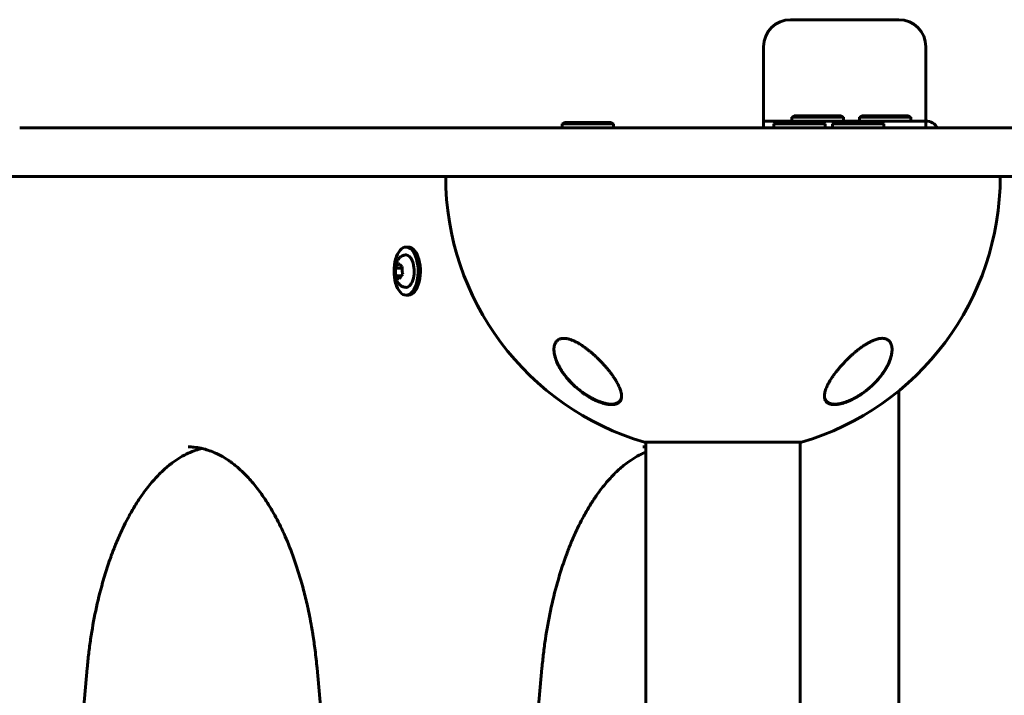
# Model space of a CAD drawing. Units: millimetres. Extents: x -3640 to 3259, y -2929 to 2927.
# Drawn here: x -1781 to -1417, y 74 to 324 of the extents above; entities that cross this region are included whole.
import ezdxf

# ---------------------------------------------------------------- set-up
doc = ezdxf.new("R2010")
doc.units = ezdxf.units.MM
doc.linetypes.add('K5LT_BASIC', pattern=[0])

msp = doc.modelspace()

# ---------------------------------------------------------------- linework, layer by layer
at = {"color": 150, "linetype": 'K5LT_BASIC', "lineweight": 60}
for p, q in [((-1495.88, 324), (-1455.88, 324)), ((-1505.88, 289), (-1505.88, 314)), ((-1445.88, 314), (-1445.88, 289)), ((-1505.88, 286.5), (-1505.88, 289)), ((-1495.38, 288), (-1494.51, 288.5)), ((-1495.38, 288), (-1495.38, 286.5)), ((-1476.38, 288), (-1495.38, 288)), ((-1477.24, 288.5), (-1494.51, 288.5)), ((-1476.38, 288), (-1477.24, 288.5)), ((-1476.38, 288), (-1476.38, 286.5)), ((-1470.38, 288), (-1469.51, 288.5)), ((-1470.38, 288), (-1470.38, 286.5)), ((-1451.38, 288), (-1470.38, 288)), ((-1452.24, 288.5), (-1469.51, 288.5)), ((-1451.38, 288), (-1452.24, 288.5)), ((-1451.38, 288), (-1451.38, 286.5)), ((-1445.88, 289), (-1445.88, 286.5)), ((-1766.4, 284), (-1780.88, 284)), ((-1331.05, 284), (-1766.4, 284)), ((-1580.38, 285.5), (-1579.51, 286)), ((-1580.38, 285.5), (-1580.38, 284)), ((-1561.38, 285.5), (-1580.38, 285.5)), ((-1562.24, 286), (-1579.51, 286)), ((-1561.38, 285.5), (-1562.24, 286)), ((-1561.38, 285.5), (-1561.38, 284)), ((-1505.88, 286.5), (-1500.88, 286.5)), ((-1505.88, 286.5), (-1505.88, 284)), ((-1502.07, 285.5), (-1501.2, 286)), ((-1502.07, 285.5), (-1502.07, 284)), ((-1494.12, 285.5), (-1502.07, 285.5)), ((-1493.98, 286), (-1501.2, 286)), ((-1500.88, 286), (-1500.88, 286.5)), ((-1500.88, 286.5), (-1490.88, 286.5)), ((-1483.07, 285.5), (-1494.12, 285.5)), ((-1483.93, 286), (-1493.98, 286)), ((-1455.88, 286.5), (-1490.88, 286.5)), ((-1483.07, 285.5), (-1483.93, 286)), ((-1483.07, 285.5), (-1483.07, 284)), ((-1480.38, 285.5), (-1479.51, 286)), ((-1480.38, 285.5), (-1480.38, 284)), ((-1461.38, 285.5), (-1480.38, 285.5)), ((-1462.24, 286), (-1479.51, 286)), ((-1461.38, 285.5), (-1462.24, 286)), ((-1461.38, 285.5), (-1461.38, 284)), ((-1455.88, 286.5), (-1445.88, 286.5)), ((-1445.88, 286.5), (-1445.88, 284)), ((-1766.4, 266), (-2136.46, 266)), ((-1766.4, 266), (-1780.88, 266)), ((-1331.05, 266), (-1766.4, 266)), ((-1623.38, 266), (-1418.38, 266)), ((-1638.04, 239.9), (-1637.18, 239.9)), ((-1639.51, 232.11), (-1641.96, 232.11)), ((-1639.81, 229.25), (-1641.77, 229.25)), ((-1638.04, 222.1), (-1637.18, 222.1)), ((-1455.88, 186.75), (-1455.88, -186.75)), ((-1549.88, 167.69), (-1491.88, 167.69)), ((-1549.38, 167.69), (-1549.38, -167.69)), ((-1492.38, 167.69), (-1492.38, -167.69)), ((-1766.21, -28.69), (-1755.93, 84.18)), ((-1670.96, 84.18), (-1660.69, -28.69)), ((-1598.08, -28.69), (-1587.81, 84.18))]:
    msp.add_line(p, q, dxfattribs=at)
for centre, radius, start, end in [((-1495.88, 314), 10, 90, 180), ((-1455.88, 314), 10, 0, 90), ((-1445.88, 281.5), 5, 30, 90), ((-1520.88, 266), 102.5, 180, 253.565), ((-1520.88, 266), 102.5, 286.435, 0)]:
    msp.add_arc(centre, radius, start, end, dxfattribs=at)
for centre, major_axis, start_param, end_param in [((-1638.04, 231), (0, 8.9), 0, 3.141593), ((-1638.04, 231), (0, 8.9), 5.367355, 6.283185), ((-1638.04, 231), (0, 6), 5.367355, 6.283185), ((-1637.18, 231), (0, 8.9), 5.367355, 6.283185), ((-1638.04, 231), (0, 8.9), 3.141593, 5.367355), ((-1638.04, 231), (0, 6), 3.141593, 5.367355), ((-1637.18, 231), (0, 8.9), 3.141593, 5.367355)]:
    msp.add_ellipse(centre, major_axis=major_axis, ratio=0.5, start_param=start_param, end_param=end_param, dxfattribs=at)
for points, knots in [([(-1638.04, 237), (-1638.16, 237), (-1638.27, 237), (-1638.5, 236.97), (-1638.61, 236.95), (-1638.83, 236.9), (-1638.94, 236.87), (-1639.15, 236.8), (-1639.24, 236.76), (-1639.42, 236.68), (-1639.5, 236.63), (-1639.65, 236.55), (-1639.72, 236.51), (-1639.89, 236.4), (-1640, 236.32), (-1640.2, 236.15), (-1640.31, 236.06), (-1640.51, 235.87), (-1640.61, 235.76), (-1640.76, 235.58), (-1640.82, 235.51), (-1640.98, 235.31), (-1641.06, 235.18), (-1641.23, 234.92), (-1641.31, 234.78), (-1641.4, 234.62), (-1641.42, 234.59), (-1641.51, 234.41), (-1641.58, 234.26), (-1641.71, 233.95), (-1641.77, 233.79), (-1641.88, 233.48), (-1641.93, 233.31), (-1642.01, 232.98), (-1642.05, 232.82), (-1642.12, 232.48), (-1642.15, 232.31), (-1642.19, 231.97), (-1642.21, 231.8), (-1642.24, 231.46), (-1642.25, 231.28), (-1642.25, 230.93), (-1642.25, 230.75), (-1642.23, 230.39), (-1642.21, 230.22), (-1642.18, 229.88), (-1642.15, 229.71), (-1642.09, 229.36), (-1642.05, 229.19), (-1641.97, 228.86), (-1641.93, 228.7), (-1641.83, 228.37), (-1641.77, 228.22), (-1641.65, 227.9), (-1641.58, 227.75), (-1641.43, 227.45), (-1641.36, 227.3), (-1641.19, 227.02), (-1641.11, 226.89), (-1640.99, 226.73), (-1640.97, 226.7), (-1640.92, 226.62), (-1640.88, 226.58), (-1640.78, 226.45), (-1640.71, 226.36), (-1640.53, 226.17), (-1640.43, 226.06), (-1640.22, 225.87), (-1640.11, 225.78), (-1639.89, 225.61), (-1639.78, 225.54), (-1639.56, 225.4), (-1639.45, 225.34), (-1639.22, 225.24), (-1639.11, 225.2), (-1638.88, 225.12), (-1638.76, 225.09), (-1638.54, 225.04), (-1638.42, 225.03), (-1638.22, 225.01), (-1638.13, 225), (-1638.04, 225)], [0, 0, 0, 0, 0.691107, 0.691107, 1.384397, 1.384397, 2.086829, 2.086829, 2.687126, 2.687126, 3.262291, 3.262291, 3.70167, 3.70167, 4.466094, 4.466094, 5.256395, 5.256395, 6.073715, 6.073715, 6.605572, 6.605572, 7.463634, 7.463634, 8.321696, 8.321696, 8.502861, 8.502861, 9.397511, 9.397511, 10.298413, 10.298413, 11.205549, 11.205549, 12.104413, 12.104413, 13.002098, 13.002098, 13.914515, 13.914515, 14.833846, 14.833846, 15.760429, 15.760429, 16.678593, 16.678593, 17.604627, 17.604627, 18.507915, 18.507915, 19.403037, 19.403037, 20.302287, 20.302287, 21.207927, 21.207927, 22.104126, 22.104126, 22.987174, 22.987174, 23.184275, 23.184275, 23.499967, 23.499967, 24.13135, 24.13135, 24.968419, 24.968419, 25.777618, 25.777618, 26.558855, 26.558855, 27.314139, 27.314139, 28.045284, 28.045284, 28.759286, 28.759286, 29.458191, 29.458191, 30, 30, 30, 30]), ([(-1641.96, 232.11), (-1641.92, 232.2), (-1641.84, 232.37), (-1641.72, 232.6), (-1641.56, 232.87), (-1641.38, 233.14), (-1641.13, 233.49), (-1640.95, 233.72), (-1640.82, 233.87)], [0, 0, 0, 0, 1.495886, 2.494771, 3.594011, 5.566438, 6.675214, 9, 9, 9, 9]), ([(-1639.48, 232.76), (-1639.61, 232.85), (-1639.8, 232.97), (-1640.09, 233.18), (-1640.3, 233.35), (-1640.51, 233.55), (-1640.67, 233.7), (-1640.77, 233.82), (-1640.82, 233.87)], [0, 0, 0, 0, 2.05787, 3.090148, 5.19876, 6.186361, 7.813846, 9, 9, 9, 9]), ([(-1641.77, 229.25), (-1641.8, 229.4), (-1641.85, 229.67), (-1641.9, 230.05), (-1641.95, 230.48), (-1641.98, 230.92), (-1641.99, 231.5), (-1641.98, 231.86), (-1641.96, 232.11)], [0, 0, 0, 0, 1.495886, 2.494771, 3.594011, 5.566438, 6.675214, 9, 9, 9, 9]), ([(-1639.29, 229.9), (-1639.38, 229.8), (-1639.51, 229.64), (-1639.74, 229.35), (-1639.98, 229.01), (-1640.23, 228.58), (-1640.37, 228.29), (-1640.44, 228.14)], [0, 0, 0, 0, 1.329676, 2.217575, 4.045609, 5.933523, 8, 8, 8, 8]), ([(-1639.48, 232.76), (-1639.5, 232.55), (-1639.51, 232.22), (-1639.5, 231.78), (-1639.49, 231.45), (-1639.46, 231.02), (-1639.4, 230.5), (-1639.33, 230.1), (-1639.29, 229.9)], [0, 0, 0, 0, 2.05787, 3.090148, 4.137838, 5.19876, 7.087506, 9, 9, 9, 9]), ([(-1640.44, 228.14), (-1640.53, 228.2), (-1640.75, 228.35), (-1641, 228.54), (-1641.27, 228.75), (-1641.52, 228.97), (-1641.69, 229.15), (-1641.77, 229.25)], [0, 0, 0, 0, 1.329676, 3.194677, 4.045609, 5.933523, 8, 8, 8, 8]), ([(-1558.38, 184.76), (-1558.38, 184.95), (-1558.4, 185.35), (-1558.5, 185.97), (-1558.66, 186.62), (-1558.88, 187.3), (-1559.16, 188), (-1559.6, 188.97), (-1560.14, 189.97), (-1560.84, 191.13), (-1561.4, 191.98), (-1562.02, 192.83), (-1562.61, 193.64), (-1563.29, 194.5), (-1564.07, 195.42), (-1564.88, 196.35), (-1565.67, 197.21), (-1566.4, 197.96), (-1567.03, 198.59), (-1567.76, 199.29), (-1568.51, 199.98), (-1569.19, 200.58), (-1569.85, 201.15), (-1570.59, 201.75), (-1571.39, 202.37), (-1572.11, 202.9), (-1572.77, 203.35), (-1573.33, 203.73), (-1574.02, 204.15), (-1574.54, 204.46), (-1575.35, 204.89), (-1576.02, 205.22), (-1576.68, 205.49), (-1577.11, 205.65), (-1577.55, 205.79), (-1578.07, 205.94), (-1578.56, 206.04), (-1578.99, 206.11), (-1579.37, 206.14), (-1579.7, 206.15), (-1580.02, 206.15), (-1580.37, 206.11), (-1580.72, 206.05), (-1581.11, 205.94), (-1581.41, 205.82), (-1581.67, 205.67), (-1581.94, 205.5), (-1582.23, 205.26), (-1582.51, 204.95), (-1582.75, 204.6), (-1582.97, 204.19), (-1583.19, 203.6), (-1583.34, 202.86), (-1583.38, 202.28), (-1583.38, 201.97)], [0, 0, 0, 0, 1.242534, 2.499609, 3.769423, 5.050315, 6.337049, 7.631113, 10.23709, 11.545822, 13.496566, 14.489526, 15.814345, 17.45649, 18.725517, 20.384038, 22.022385, 22.958849, 24.116299, 25.20706, 26.509363, 27.679895, 28.340975, 29.536859, 30.969942, 31.809922, 32.644631, 33.718851, 34.167146, 35.470318, 35.88457, 37.449302, 38.197485, 38.60676, 39.232253, 40.030466, 40.801932, 41.355871, 41.978805, 42.526242, 42.96519, 43.561533, 44.312149, 44.896497, 45.826592, 46.205609, 46.729594, 47.760634, 48.642928, 49.397864, 50.469283, 51.638823, 53.278755, 55, 55, 55, 55]), ([(-1458.38, 201.97), (-1458.38, 202.23), (-1458.4, 202.65), (-1458.5, 203.29), (-1458.65, 203.86), (-1458.9, 204.43), (-1459.17, 204.86), (-1459.45, 205.18), (-1459.71, 205.41), (-1459.97, 205.61), (-1460.27, 205.78), (-1460.61, 205.93), (-1461, 206.05), (-1461.4, 206.12), (-1461.77, 206.15), (-1462.12, 206.16), (-1462.51, 206.14), (-1462.98, 206.08), (-1463.57, 205.97), (-1464.26, 205.78), (-1464.96, 205.54), (-1465.56, 205.28), (-1466.29, 204.95), (-1466.9, 204.63), (-1467.66, 204.2), (-1468.45, 203.72), (-1469.22, 203.19), (-1470.07, 202.59), (-1470.81, 202.03), (-1471.57, 201.42), (-1472.18, 200.91), (-1472.81, 200.37), (-1473.65, 199.62), (-1474.55, 198.76), (-1475.48, 197.83), (-1476.22, 197.05), (-1476.96, 196.25), (-1477.65, 195.46), (-1478.43, 194.53), (-1479.14, 193.64), (-1479.73, 192.85), (-1480.24, 192.13), (-1480.71, 191.43), (-1481.24, 190.6), (-1481.74, 189.74), (-1482.12, 189.03), (-1482.53, 188.16), (-1482.9, 187.26), (-1483.19, 186.27), (-1483.34, 185.48), (-1483.38, 185.02), (-1483.38, 184.76)], [0, 0, 0, 0, 1.391619, 2.287281, 3.579197, 4.818007, 5.966839, 6.678395, 7.356772, 8.088558, 8.632542, 9.34906, 10.127655, 10.856042, 11.378072, 11.926426, 12.513151, 13.100717, 13.964031, 14.939213, 15.889702, 16.709257, 17.288019, 18.672175, 19.094819, 20.219876, 21.742452, 22.152924, 23.608179, 24.785164, 25.326788, 26.209965, 27.480009, 29.041704, 30.312931, 31.897991, 32.705583, 34.093429, 35.54365, 37.040609, 38.256772, 39.211289, 40.421578, 41.578814, 43.163619, 44.584397, 45.097127, 47.499664, 49.214848, 50.435099, 52, 52, 52, 52]), ([(-1568.38, 183.55), (-1568.52, 183.62), (-1568.65, 183.68), (-1568.93, 183.82), (-1569.06, 183.89), (-1569.34, 184.04), (-1569.47, 184.11), (-1569.74, 184.26), (-1569.88, 184.33), (-1570.15, 184.49), (-1570.28, 184.57), (-1570.55, 184.73), (-1570.69, 184.81), (-1570.96, 184.97), (-1571.09, 185.05), (-1571.35, 185.22), (-1571.49, 185.31), (-1571.75, 185.48), (-1571.88, 185.57), (-1572.54, 186.02), (-1573.07, 186.4), (-1574.11, 187.2), (-1574.62, 187.62), (-1575.6, 188.48), (-1576.08, 188.92), (-1576.93, 189.76), (-1577.31, 190.15), (-1578.08, 190.99), (-1578.46, 191.44), (-1579.16, 192.29), (-1579.45, 192.7), (-1579.8, 193.15), (-1579.83, 193.2), (-1580.18, 193.68), (-1580.48, 194.13), (-1581.01, 194.98), (-1581.25, 195.39), (-1581.68, 196.19), (-1581.87, 196.57), (-1582.22, 197.31), (-1582.37, 197.67), (-1582.62, 198.33), (-1582.73, 198.64), (-1582.92, 199.25), (-1583, 199.53), (-1583.14, 200.08), (-1583.19, 200.34), (-1583.27, 200.83), (-1583.31, 201.06), (-1583.34, 201.4), (-1583.35, 201.51), (-1583.36, 201.67), (-1583.37, 201.72), (-1583.37, 201.79), (-1583.37, 201.8), (-1583.37, 201.82), (-1583.37, 201.82), (-1583.37, 201.82), (-1583.37, 201.83), (-1583.37, 201.83), (-1583.37, 201.83), (-1583.37, 201.83), (-1583.37, 201.83), (-1583.37, 201.83), (-1583.37, 201.83), (-1583.37, 201.84), (-1583.37, 201.84), (-1583.37, 201.85), (-1583.37, 201.85), (-1583.37, 201.86), (-1583.37, 201.87), (-1583.37, 201.9), (-1583.37, 201.92), (-1583.37, 201.97), (-1583.38, 202.01), (-1583.38, 202.05), (-1583.38, 202.06), (-1583.38, 202.06)], [0, 0, 0, 0, 0.597786, 0.597786, 1.195572, 1.195572, 1.793358, 1.793358, 2.391143, 2.391143, 2.988929, 2.988929, 3.586715, 3.586715, 4.184501, 4.184501, 4.782287, 4.782287, 5.380073, 5.380073, 7.885678, 7.885678, 10.468187, 10.468187, 13.051454, 13.051454, 15.319786, 15.319786, 17.827787, 17.827787, 20.081956, 20.081956, 20.325068, 20.325068, 22.746293, 22.746293, 24.979357, 24.979357, 27.095173, 27.095173, 29.041614, 29.041614, 30.78339, 30.78339, 32.408447, 32.408447, 33.889526, 33.889526, 35.243443, 35.243443, 35.91181, 35.91181, 36.223389, 36.223389, 36.301283, 36.301283, 36.320757, 36.320757, 36.325625, 36.325625, 36.330494, 36.330494, 36.335362, 36.335362, 36.342317, 36.342317, 36.356026, 36.356026, 36.383347, 36.383347, 36.437938, 36.437938, 36.54702, 36.54702, 36.764987, 36.764987, 36.804492, 36.804492, 36.804492, 36.804492]), ([(-1583.38, 201.97), (-1583.38, 201.73), (-1583.35, 201.2), (-1583.24, 200.41), (-1583.1, 199.72), (-1582.92, 199.05), (-1582.67, 198.25), (-1582.28, 197.26), (-1581.82, 196.28), (-1581.28, 195.26), (-1580.63, 194.17), (-1579.91, 193.12), (-1579.27, 192.26), (-1578.6, 191.42), (-1577.84, 190.55), (-1576.89, 189.54), (-1576.12, 188.79), (-1574.84, 187.63), (-1573.73, 186.72), (-1572.54, 185.86), (-1571.72, 185.29), (-1570.7, 184.64), (-1569.49, 183.95), (-1568.46, 183.42), (-1567.69, 183.07), (-1567.13, 182.83), (-1566.64, 182.63), (-1565.93, 182.37), (-1565.18, 182.14), (-1564.52, 181.96), (-1563.93, 181.83), (-1563.4, 181.74), (-1562.91, 181.68), (-1562.49, 181.65), (-1562.03, 181.63), (-1561.58, 181.65), (-1561.21, 181.68), (-1560.85, 181.74), (-1560.46, 181.84), (-1560.05, 181.98), (-1559.66, 182.19), (-1559.39, 182.38), (-1559.07, 182.67), (-1558.78, 183.04), (-1558.55, 183.56), (-1558.41, 184.12), (-1558.38, 184.52), (-1558.38, 184.76)], [0, 0, 0, 0, 1.210298, 2.602842, 3.699559, 4.425021, 5.626992, 7.31826, 8.811836, 9.943634, 11.768232, 13.571644, 14.560833, 15.559687, 17.269336, 18.483716, 20.186593, 20.73952, 24.019593, 24.660264, 25.290518, 27.091887, 28.350353, 29.546343, 30.660642, 31.015705, 31.475136, 32.369517, 33.478714, 34.100786, 34.74065, 35.652408, 36.107937, 36.641927, 37.345881, 38.061591, 38.63985, 39.113591, 39.834845, 40.747878, 41.504437, 42.432564, 42.809199, 44.303905, 45.579213, 46.59212, 48, 48, 48, 48]), ([(-1483.38, 184.76), (-1483.38, 184.51), (-1483.34, 184.1), (-1483.19, 183.5), (-1482.99, 183.08), (-1482.76, 182.78), (-1482.56, 182.54), (-1482.29, 182.32), (-1481.94, 182.1), (-1481.55, 181.92), (-1481.09, 181.78), (-1480.58, 181.68), (-1480.06, 181.64), (-1479.56, 181.63), (-1479.08, 181.66), (-1478.54, 181.71), (-1477.94, 181.81), (-1477.32, 181.94), (-1476.72, 182.1), (-1476.16, 182.27), (-1475.61, 182.45), (-1475.04, 182.66), (-1474.45, 182.9), (-1473.72, 183.22), (-1472.91, 183.61), (-1471.63, 184.3), (-1470.5, 184.98), (-1469.24, 185.84), (-1468.27, 186.54), (-1467.36, 187.27), (-1466.46, 188.04), (-1465.55, 188.86), (-1464.69, 189.72), (-1463.85, 190.62), (-1462.91, 191.7), (-1461.94, 192.97), (-1461.18, 194.09), (-1460.69, 194.89), (-1460.29, 195.6), (-1459.94, 196.27), (-1459.62, 196.93), (-1459.37, 197.54), (-1459.1, 198.23), (-1458.83, 199.03), (-1458.6, 199.95), (-1458.45, 200.8), (-1458.39, 201.48), (-1458.38, 201.85), (-1458.38, 201.97)], [0, 0, 0, 0, 1.500948, 2.559399, 4.079889, 4.607782, 5.135387, 6.17839, 6.861877, 7.759868, 8.681902, 9.518419, 10.447838, 11.131606, 11.750311, 12.463628, 13.322151, 14.106427, 14.811405, 15.507414, 16.139903, 16.782338, 17.523106, 18.203552, 19.343657, 20.388441, 22.774077, 23.453076, 25.16133, 26.538351, 27.178154, 28.988339, 30.530667, 31.229674, 33.166821, 35.487734, 36.969508, 38.184141, 39.043498, 40.121257, 41.192467, 42.027776, 42.830375, 44.332136, 45.684767, 47.10708, 48.389106, 49, 49, 49, 49]), ([(-1458.38, 201.97), (-1458.38, 201.92), (-1458.38, 201.86), (-1458.38, 201.73), (-1458.38, 201.67), (-1458.39, 201.53), (-1458.4, 201.46), (-1458.41, 201.26), (-1458.43, 201.12), (-1458.47, 200.77), (-1458.5, 200.56), (-1458.58, 200.11), (-1458.63, 199.87), (-1458.75, 199.38), (-1458.83, 199.12), (-1459, 198.57), (-1459.1, 198.28), (-1459.33, 197.67), (-1459.46, 197.35), (-1459.76, 196.68), (-1459.93, 196.32), (-1460.31, 195.59), (-1460.52, 195.21), (-1460.99, 194.42), (-1461.25, 194.01), (-1461.82, 193.18), (-1462.13, 192.75), (-1462.8, 191.88), (-1463.17, 191.43), (-1463.94, 190.55), (-1464.35, 190.11), (-1465.16, 189.28), (-1465.57, 188.89), (-1466.46, 188.07), (-1466.96, 187.64), (-1467.96, 186.83), (-1468.47, 186.44), (-1469.19, 185.93), (-1469.39, 185.79), (-1469.92, 185.43), (-1470.24, 185.22), (-1470.89, 184.81), (-1471.23, 184.61), (-1471.64, 184.37), (-1471.73, 184.33), (-1471.89, 184.23), (-1471.98, 184.19), (-1472.14, 184.1), (-1472.23, 184.05), (-1472.35, 183.99), (-1472.38, 183.97), (-1472.45, 183.94), (-1472.48, 183.92), (-1472.54, 183.89), (-1472.56, 183.88), (-1472.61, 183.85), (-1472.63, 183.84), (-1472.68, 183.82), (-1472.71, 183.8), (-1472.75, 183.78), (-1472.78, 183.77), (-1472.82, 183.74), (-1472.85, 183.73), (-1472.91, 183.7), (-1472.94, 183.68), (-1473.01, 183.65), (-1473.05, 183.63), (-1473.12, 183.6), (-1473.15, 183.58), (-1473.23, 183.55), (-1473.26, 183.53), (-1473.39, 183.47), (-1473.49, 183.42), (-1473.68, 183.33), (-1473.78, 183.29), (-1473.97, 183.2), (-1474.07, 183.16), (-1474.46, 182.99), (-1474.76, 182.87), (-1475.42, 182.62), (-1475.79, 182.5), (-1476.31, 182.34), (-1476.47, 182.29), (-1476.95, 182.16), (-1477.26, 182.09), (-1477.84, 181.97), (-1478.1, 181.93), (-1478.6, 181.87), (-1478.83, 181.84), (-1479.27, 181.82), (-1479.48, 181.82), (-1479.86, 181.82), (-1480.03, 181.83), (-1480.36, 181.87), (-1480.51, 181.89), (-1480.8, 181.94), (-1480.93, 181.97), (-1481.19, 182.05), (-1481.31, 182.08), (-1481.53, 182.17), (-1481.63, 182.22), (-1481.83, 182.31), (-1481.92, 182.36), (-1482.09, 182.47), (-1482.17, 182.52), (-1482.32, 182.64), (-1482.39, 182.7), (-1482.52, 182.82), (-1482.58, 182.88), (-1482.7, 183.02), (-1482.75, 183.08), (-1482.85, 183.23), (-1482.9, 183.3), (-1483, 183.46), (-1483.04, 183.55), (-1483.08, 183.65)], [0.114256, 0.114256, 0.114256, 0.114256, 0.43076, 0.43076, 0.802501, 0.802501, 1.174106, 1.174106, 1.916772, 1.916772, 3.045041, 3.045041, 4.266145, 4.266145, 5.601675, 5.601675, 7.078377, 7.078377, 8.688439, 8.688439, 10.438751, 10.438751, 12.344787, 12.344787, 14.371825, 14.371825, 16.514893, 16.514893, 18.764711, 18.764711, 21.035966, 21.035966, 23.132516, 23.132516, 25.49468, 25.49468, 27.748875, 27.748875, 28.605157, 28.605157, 29.957846, 29.957846, 31.310535, 31.310535, 31.646233, 31.646233, 31.981932, 31.981932, 32.31763, 32.31763, 32.450267, 32.450267, 32.582904, 32.582904, 32.678514, 32.678514, 32.774123, 32.774123, 32.869733, 32.869733, 32.964124, 32.964124, 33.058515, 33.058515, 33.19817, 33.19817, 33.337826, 33.337826, 33.477482, 33.477482, 33.617137, 33.617137, 33.99728, 33.99728, 34.377424, 34.377424, 34.757567, 34.757567, 35.933621, 35.933621, 37.370534, 37.370534, 38.014077, 38.014077, 39.301163, 39.301163, 40.4642, 40.4642, 41.512062, 41.512062, 42.493383, 42.493383, 43.370146, 43.370146, 44.20059, 44.20059, 44.996148, 44.996148, 45.743824, 45.743824, 46.448021, 46.448021, 47.118498, 47.118498, 47.772214, 47.772214, 48.412162, 48.412162, 49.030461, 49.030461, 49.645555, 49.645555, 50.262168, 50.262168, 51, 51, 51, 51]), ([(-1558.38, 184.91), (-1558.38, 184.9), (-1558.38, 184.89), (-1558.38, 184.85), (-1558.38, 184.82), (-1558.39, 184.78), (-1558.39, 184.77), (-1558.39, 184.76), (-1558.39, 184.75), (-1558.39, 184.73), (-1558.39, 184.72), (-1558.39, 184.68), (-1558.39, 184.65), (-1558.4, 184.57), (-1558.41, 184.52), (-1558.43, 184.37), (-1558.45, 184.27), (-1558.49, 184.08), (-1558.51, 183.99), (-1558.57, 183.82), (-1558.6, 183.73), (-1558.67, 183.57), (-1558.71, 183.49), (-1558.79, 183.33), (-1558.83, 183.26), (-1558.93, 183.12), (-1558.98, 183.05), (-1559.09, 182.92), (-1559.14, 182.86), (-1559.26, 182.74), (-1559.33, 182.68), (-1559.46, 182.57), (-1559.53, 182.51), (-1559.68, 182.41), (-1559.77, 182.36), (-1559.94, 182.27), (-1560.03, 182.22), (-1560.22, 182.14), (-1560.33, 182.1), (-1560.55, 182.02), (-1560.66, 181.99), (-1560.91, 181.93), (-1561.04, 181.91), (-1561.31, 181.86), (-1561.46, 181.85), (-1561.78, 181.82), (-1561.95, 181.82), (-1562.31, 181.82), (-1562.49, 181.82), (-1562.89, 181.85), (-1563.11, 181.87), (-1563.57, 181.94), (-1563.81, 181.98), (-1564.34, 182.09), (-1564.62, 182.15), (-1565.21, 182.31), (-1565.53, 182.41), (-1565.92, 182.54), (-1565.99, 182.56), (-1566.4, 182.7), (-1566.74, 182.83), (-1567.43, 183.11), (-1567.78, 183.27), (-1568.2, 183.47), (-1568.29, 183.51), (-1568.38, 183.55)], [0.540473, 0.540473, 0.540473, 0.540473, 0.646504, 0.646504, 1.013988, 1.013988, 1.088549, 1.088549, 1.16282, 1.16282, 1.311361, 1.311361, 1.608297, 1.608297, 2.201879, 2.201879, 3.356614, 3.356614, 4.482457, 4.482457, 5.5753, 5.5753, 6.638221, 6.638221, 7.671105, 7.671105, 8.697281, 8.697281, 9.715277, 9.715277, 10.726456, 10.726456, 11.763322, 11.763322, 12.834093, 12.834093, 13.941469, 13.941469, 15.094155, 15.094155, 16.297834, 16.297834, 17.561622, 17.561622, 18.90469, 18.90469, 20.334974, 20.334974, 21.835091, 21.835091, 23.467333, 23.467333, 25.272216, 25.272216, 27.213182, 27.213182, 29.37131, 29.37131, 29.862972, 29.862972, 32.141258, 32.141258, 34.419544, 34.419544, 35, 35, 35, 35]), ([(-1483.08, 183.65), (-1483.12, 183.73), (-1483.15, 183.81), (-1483.21, 183.99), (-1483.24, 184.08), (-1483.29, 184.26), (-1483.31, 184.36), (-1483.32, 184.46), (-1483.32, 184.47), (-1483.33, 184.48), (-1483.33, 184.49), (-1483.33, 184.51), (-1483.33, 184.52), (-1483.33, 184.53), (-1483.34, 184.54), (-1483.34, 184.56), (-1483.34, 184.56), (-1483.34, 184.58), (-1483.34, 184.58), (-1483.34, 184.59), (-1483.34, 184.6), (-1483.34, 184.61), (-1483.34, 184.62), (-1483.35, 184.63), (-1483.35, 184.63), (-1483.35, 184.64), (-1483.35, 184.64), (-1483.35, 184.65), (-1483.35, 184.66), (-1483.35, 184.66), (-1483.35, 184.67), (-1483.35, 184.67), (-1483.35, 184.68), (-1483.35, 184.68), (-1483.35, 184.69), (-1483.35, 184.69), (-1483.35, 184.69), (-1483.35, 184.7), (-1483.35, 184.7), (-1483.35, 184.71), (-1483.36, 184.71), (-1483.36, 184.71), (-1483.36, 184.72), (-1483.36, 184.72), (-1483.36, 184.72), (-1483.36, 184.72), (-1483.36, 184.73), (-1483.36, 184.73), (-1483.36, 184.73), (-1483.36, 184.73), (-1483.36, 184.74), (-1483.36, 184.74), (-1483.36, 184.74), (-1483.36, 184.74), (-1483.36, 184.74), (-1483.36, 184.75), (-1483.36, 184.75), (-1483.36, 184.75), (-1483.36, 184.75), (-1483.36, 184.75), (-1483.36, 184.75), (-1483.36, 184.75), (-1483.36, 184.75), (-1483.36, 184.76), (-1483.36, 184.76), (-1483.36, 184.76), (-1483.36, 184.76), (-1483.36, 184.76), (-1483.36, 184.76), (-1483.36, 184.76), (-1483.36, 184.76), (-1483.36, 184.76), (-1483.36, 184.76), (-1483.36, 184.76), (-1483.36, 184.77), (-1483.36, 184.77), (-1483.36, 184.77), (-1483.36, 184.77), (-1483.36, 184.77), (-1483.36, 184.78), (-1483.36, 184.79), (-1483.36, 184.8), (-1483.36, 184.81), (-1483.37, 184.84), (-1483.37, 184.86), (-1483.37, 184.91), (-1483.37, 184.93), (-1483.37, 184.96)], [0, 0, 0, 0, 5.057927, 5.057927, 10.25414, 10.25414, 15.630966, 15.630966, 15.960197, 15.960197, 16.456066, 16.456066, 16.906856, 16.906856, 17.316665, 17.316665, 17.689218, 17.689218, 18.027903, 18.027903, 18.335799, 18.335799, 18.615704, 18.615704, 18.870163, 18.870163, 19.10149, 19.10149, 19.311786, 19.311786, 19.502965, 19.502965, 19.676764, 19.676764, 19.834763, 19.834763, 19.978399, 19.978399, 20.108977, 20.108977, 20.227684, 20.227684, 20.335599, 20.335599, 20.433704, 20.433704, 20.522891, 20.522891, 20.603969, 20.603969, 20.677677, 20.677677, 20.744684, 20.744684, 20.8056, 20.8056, 20.860977, 20.860977, 20.911321, 20.911321, 20.957087, 20.957087, 20.998694, 20.998694, 21.036517, 21.036517, 21.070903, 21.070903, 21.102162, 21.102162, 21.133421, 21.133421, 21.153566, 21.153566, 21.188299, 21.188299, 21.254985, 21.254985, 21.386969, 21.386969, 21.650241, 21.650241, 22.175398, 22.175398, 23.222931, 23.222931, 24.607281, 24.607281, 24.607281, 24.607281]), ([(-1755.93, 84.18), (-1755.77, 86), (-1755.58, 87.8), (-1755.15, 91.38), (-1754.91, 93.17), (-1754.12, 98.47), (-1753.49, 101.96), (-1752.02, 108.95), (-1751.17, 112.44), (-1749.91, 116.89), (-1749.59, 117.96), (-1748.62, 121.13), (-1747.93, 123.19), (-1747.07, 125.59), (-1746.93, 125.98), (-1746.27, 127.74), (-1745.75, 129.08), (-1745.05, 130.78), (-1744.89, 131.15), (-1744.57, 131.9), (-1744.41, 132.28), (-1743.92, 133.4), (-1743.59, 134.14), (-1742.93, 135.56), (-1742.6, 136.24), (-1741.68, 138.12), (-1741.07, 139.29), (-1740.3, 140.71), (-1740.15, 140.99), (-1739.24, 142.6), (-1738.47, 143.9), (-1736.9, 146.4), (-1736.09, 147.6), (-1734.06, 150.43), (-1732.81, 152.01), (-1730.34, 154.83), (-1729.13, 156.08), (-1726.76, 158.28), (-1725.61, 159.24), (-1723.97, 160.47), (-1723.47, 160.82), (-1721.99, 161.81), (-1721, 162.41), (-1719.03, 163.45), (-1718.04, 163.9), (-1716.21, 164.62), (-1715.36, 164.91), (-1714.15, 165.24), (-1713.8, 165.33), (-1713.45, 165.41)], [0, 0, 0, 0, 1.025677, 1.025677, 2.051355, 2.051355, 4.102709, 4.102709, 6.265003, 6.265003, 6.95723, 6.95723, 8.341686, 8.341686, 8.612795, 8.612795, 9.56782, 9.56782, 9.843672, 9.843672, 10.119525, 10.119525, 10.68014, 10.68014, 11.209611, 11.209611, 12.161776, 12.161776, 12.392302, 12.392302, 13.530698, 13.530698, 14.666967, 14.666967, 16.347948, 16.347948, 17.918161, 17.918161, 19.363383, 19.363383, 19.975487, 19.975487, 21.199696, 21.199696, 22.407353, 22.407353, 23.447794, 23.447794, 23.879892, 23.879892, 23.879892, 23.879892]), ([(-1718.64, 166), (-1717.91, 166), (-1717.18, 165.97), (-1715.6, 165.82), (-1714.75, 165.69), (-1713.75, 165.48), (-1713.6, 165.45), (-1712.72, 165.21), (-1711.99, 165.04), (-1710.44, 164.53), (-1709.62, 164.22), (-1707.85, 163.44), (-1706.9, 162.96), (-1705.94, 162.41), (-1705.93, 162.4), (-1705.12, 161.94), (-1704.34, 161.45), (-1703.37, 160.78), (-1703.18, 160.64), (-1702.79, 160.37), (-1702.6, 160.22), (-1701.34, 159.28), (-1700.28, 158.4), (-1698.1, 156.4), (-1696.98, 155.27), (-1694.7, 152.75), (-1693.55, 151.34), (-1691.2, 148.2), (-1690.02, 146.46), (-1687.64, 142.62), (-1686.45, 140.51), (-1684.13, 135.98), (-1683, 133.54), (-1680.8, 128.28), (-1679.74, 125.46), (-1677.73, 119.48), (-1676.78, 116.32), (-1675.41, 111.09), (-1674.93, 109.08), (-1674.22, 105.86), (-1673.97, 104.68), (-1673.47, 102.15), (-1673.21, 100.8), (-1672.9, 98.97), (-1672.82, 98.5), (-1672.66, 97.56), (-1672.58, 97.09), (-1672.35, 95.65), (-1672.21, 94.69), (-1671.93, 92.74), (-1671.8, 91.77), (-1671.4, 88.61), (-1671.17, 86.4), (-1670.96, 84.18)], [0, 0, 0, 0, 0.89425, 0.89425, 1.937429, 1.937429, 2.120576, 2.120576, 3.010335, 3.010335, 4.018813, 4.018813, 5.181223, 5.181223, 5.203671, 5.203671, 6.168614, 6.168614, 6.40985, 6.40985, 6.651085, 6.651085, 7.985536, 7.985536, 9.428594, 9.428594, 10.970784, 10.970784, 12.636043, 12.636043, 14.420231, 14.420231, 16.281941, 16.281941, 18.253439, 18.253439, 20.305449, 20.305449, 21.548295, 21.548295, 22.265804, 22.265804, 23.067069, 23.067069, 23.343727, 23.343727, 23.620384, 23.620384, 24.182615, 24.182615, 24.744846, 24.744846, 26, 26, 26, 26]), ([(-1587.81, 84.18), (-1587.64, 86), (-1587.45, 87.8), (-1587.02, 91.38), (-1586.78, 93.17), (-1585.99, 98.47), (-1585.37, 101.96), (-1583.9, 108.95), (-1583.04, 112.44), (-1581.78, 116.89), (-1581.47, 117.96), (-1580.5, 121.13), (-1579.81, 123.19), (-1578.95, 125.59), (-1578.8, 125.98), (-1578.15, 127.74), (-1577.62, 129.08), (-1576.93, 130.78), (-1576.77, 131.15), (-1576.45, 131.9), (-1576.29, 132.28), (-1575.8, 133.4), (-1575.46, 134.14), (-1574.8, 135.56), (-1574.48, 136.24), (-1573.55, 138.12), (-1572.95, 139.29), (-1572.17, 140.71), (-1572.02, 140.99), (-1571.12, 142.6), (-1570.35, 143.9), (-1568.77, 146.4), (-1567.97, 147.6), (-1565.93, 150.43), (-1564.69, 152.01), (-1562.22, 154.83), (-1561, 156.08), (-1558.64, 158.28), (-1557.49, 159.24), (-1555.84, 160.47), (-1555.35, 160.82), (-1553.87, 161.81), (-1552.88, 162.41), (-1551.05, 163.37), (-1550.21, 163.73), (-1549.38, 164.11)], [0, 0, 0, 0, 1.025677, 1.025677, 2.051355, 2.051355, 4.102709, 4.102709, 6.265003, 6.265003, 6.95723, 6.95723, 8.341686, 8.341686, 8.612795, 8.612795, 9.56782, 9.56782, 9.843672, 9.843672, 10.119525, 10.119525, 10.68014, 10.68014, 11.209611, 11.209611, 12.161776, 12.161776, 12.392302, 12.392302, 13.530698, 13.530698, 14.666967, 14.666967, 16.347948, 16.347948, 17.918161, 17.918161, 19.363383, 19.363383, 19.975487, 19.975487, 21.199696, 21.199696, 22.225118, 22.225118, 22.225118, 22.225118])]:
    msp.add_open_spline(points, degree=3, knots=knots, dxfattribs=at)
msp.add_open_spline([(-1550.52, 166), (-1550.14, 166), (-1549.76, 165.99), (-1549.38, 165.97)], degree=3, dxfattribs=at)

doc.saveas('drawing.dxf')
